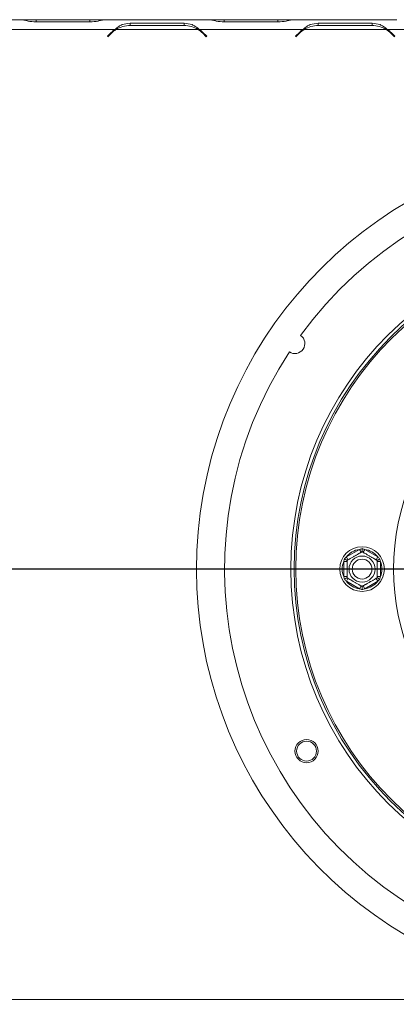
# Model space of a CAD drawing. Units: millimetres. Extents: x 139 to 5305, y 68 to 4102.
# Drawn here: x 1315 to 1449, y 827 to 1177 of the extents above; entities that cross this region are included whole.
import ezdxf

# ---------------------------------------------------------------- set-up
doc = ezdxf.new("R2010")
doc.units = ezdxf.units.MM
doc.header["$LTSCALE"] = 20
doc.layers.add('FORMAT', color=7, linetype='Continuous')
doc.styles.add('SLDTEXTSTYLE1', font='TXT', dxfattribs={"width": 0.75})
doc.dimstyles.new('SLDDIMSTYLE0', dxfattribs={"dimtxt": 52.916667, "dimasz": 26, "dimexe": 0, "dimexo": 0.0625, "dimgap": 13.229167, "dimtad": 1, "dimdec": 6, "dimlfac": 0.85, "dimrnd": 1e-09, "dimzin": 12, "dimdsep": 46, "dimtxsty": 'SLDTEXTSTYLE1', "dimsah": 1, "dimcen": 0.09, "dimadec": 0, "dimazin": 3, "dimtfac": 1, "dimtdec": 0, "dimtofl": 0, "dimtmove": 0, "dimatfit": 3, "dimfxl": 0, "dimfrac": 2, "dimtolj": 1, "dimtzin": 12, "dimarcsym": 0})
doc.dimstyles.new('SLDDIMSTYLE1', dxfattribs={"dimtxt": 52.916667, "dimasz": 26, "dimexe": 0, "dimexo": 0.0625, "dimgap": 13.229167, "dimtad": 1, "dimdec": 6, "dimlfac": 0.85, "dimrnd": 1e-09, "dimzin": 12, "dimdsep": 46, "dimtxsty": 'SLDTEXTSTYLE1', "dimsah": 1, "dimcen": 0.09, "dimadec": 0, "dimazin": 3, "dimtfac": 1, "dimtdec": 0, "dimtmove": 0, "dimatfit": 0, "dimfxl": 0, "dimfrac": 2, "dimtolj": 1, "dimtzin": 12, "dimarcsym": 0})

# ---------------------------------------------------------------- blocks, each defined once
blk = doc.blocks.new('_D_8')
at = {"layer": 'FORMAT'}
for p, q in [((1528.97, 961.38), (1528.97, 462.56)), ((461.32, 714.91), (461.32, 462.56)), ((904.31, 662.62), (893.58, 662.62)), ((893.58, 662.62), (893.58, 563.84)), ((1085.93, 662.62), (1096.66, 662.62)), ((1096.66, 662.62), (1096.66, 563.84)), ((1046.38, 651.72), (1000.2, 574.75)), ((893.58, 563.84), (904.31, 563.84)), ((1096.66, 563.84), (1085.93, 563.84)), ((1528.97, 482.56), (461.32, 482.56))]:
    blk.add_line(p, q, dxfattribs=at)
for points in [[(461.32, 482.56), (487.32, 477.56), (487.32, 487.56)], [(1528.97, 482.56), (1502.97, 487.56), (1502.97, 477.56)]]:
    blk.add_solid(points, dxfattribs=at)
at = {"layer": 'FORMAT', "attachment_point": 1, "style": 'SLDTEXTSTYLE1'}
for s, insert, char_height in [('3', (995.92, 660.98), 37.04), ('"', (1050.66, 642.27), 52.92), ('35', (917.72, 642.27), 52.917), ('4', (1023.29, 611.59), 37.04), ('908mm', (870.32, 550.77), 52.917)]:
    blk.add_mtext(s, dxfattribs=dict(at, insert=insert, char_height=char_height))
blk = doc.blocks.new('_D_9')
at = {"layer": 'FORMAT', "color": 7}
for p, q in [((371.32, 981.38), (371.32, 1031.38)), ((1508.97, 981.38), (351.32, 981.38)), ((371.32, 981.38), (371.32, 677.85)), ((191.25, 932.86), (191.25, 943.59)), ((191.25, 943.59), (290.03, 943.59)), ((290.03, 943.59), (290.03, 932.86)), ((202.16, 865.94), (279.12, 819.77)), ((191.25, 723.87), (191.25, 713.14)), ((290.03, 713.14), (290.03, 723.87)), ((191.25, 713.14), (290.03, 713.14)), ((494.85, 677.85), (351.32, 677.85)), ((371.32, 677.85), (371.32, 627.85))]:
    blk.add_line(p, q, dxfattribs=at)
for points in [[(371.32, 981.38), (376.32, 1007.38), (366.32, 1007.38)], [(371.32, 677.85), (366.32, 651.85), (376.32, 651.85)]]:
    blk.add_solid(points, dxfattribs=at)
at = {"layer": 'FORMAT', "color": 7, "attachment_point": 1, "rotation": 90, "style": 'SLDTEXTSTYLE1'}
for s, insert, char_height in [('258mm', (303.1, 703.57), 52.917), ('"', (211.6, 897.59), 52.92), ('16', (242.28, 842.86), 37.042), ('3', (192.89, 815.49), 37.04), ('10', (211.6, 737.29), 52.917)]:
    blk.add_mtext(s, dxfattribs=dict(at, insert=insert, char_height=char_height))

msp = doc.modelspace()

# ---------------------------------------------------------------- linework, layer by layer
at = {"color": 7, "linetype": 'Continuous', "lineweight": 15}
for p, q in [((1315.3020406, 1176.6766459), (1278.6282433, 1176.6766459)), ((1315.7475474, 1176.6766459), (1315.3020406, 1176.6766459)), ((1320.8434375, 1176.6766459), (1315.7475474, 1176.6766459)), ((1339.9103758, 1176.6766459), (1320.8434375, 1176.6766459)), ((1345.0062658, 1176.6766459), (1339.9103758, 1176.6766459)), ((1345.4786454, 1176.6766459), (1345.0062658, 1176.6766459)), ((1382.12557, 1176.6766459), (1345.4517727, 1176.6766459)), ((1382.5710768, 1176.6766459), (1382.12557, 1176.6766459)), ((1387.6669669, 1176.6766459), (1382.5710768, 1176.6766459)), ((1406.7339052, 1176.6766459), (1387.6669669, 1176.6766459)), ((1411.8297952, 1176.6766459), (1406.7339052, 1176.6766459)), ((1412.3021749, 1176.6766459), (1411.8297952, 1176.6766459)), ((1448.9490994, 1176.6766459), (1412.2753021, 1176.6766459)), ((1348.7138053, 1173.1472342), (1312.040008, 1173.1472342)), ((1320.7459754, 1175.865754), (1340.0078378, 1175.865754)), ((1378.4180305, 1173.1472342), (1349.1593121, 1173.1472342)), ((1373.4196025, 1175.3981001), (1354.1577402, 1175.3981001)), ((1354.1577402, 1175.3981001), (1354.1577402, 1174.6461473)), ((1354.2552022, 1174.6461473), (1373.3221405, 1174.6461473)), ((1373.4196025, 1175.3981001), (1373.4196025, 1174.6461473)), ((1378.8635374, 1173.1472342), (1377.3975681, 1173.6868378)), ((1415.5373347, 1173.1472342), (1378.8635374, 1173.1472342)), ((1387.5695049, 1175.865754), (1406.8313672, 1175.865754)), ((1445.2415599, 1173.1472342), (1415.9828415, 1173.1472342)), ((1440.2431319, 1175.3981001), (1420.9812696, 1175.3981001)), ((1420.9812696, 1175.3981001), (1420.9812696, 1174.6461473)), ((1421.0787316, 1174.6461473), (1440.1456699, 1174.6461473)), ((1440.2431319, 1175.3981001), (1440.2431319, 1174.6461473)), ((1445.6870668, 1173.1472342), (1444.2210975, 1173.6868378)), ((1482.3608641, 1173.1472342), (1445.6870668, 1173.1472342)), ((1347.5026175, 1172.1247994), (1346.1416125, 1170.7637944)), ((1346.1416125, 1170.7637944), (1346.3079906, 1170.5974163)), ((1346.3079906, 1170.5974163), (1347.6000795, 1171.8895053)), ((1379.9772631, 1171.8895053), (1381.2693521, 1170.5974163)), ((1381.4357302, 1170.7637944), (1380.0747252, 1172.1247994)), ((1381.2693521, 1170.5974163), (1381.4357302, 1170.7637944)), ((1414.3261469, 1172.1247994), (1412.9651419, 1170.7637944)), ((1412.9651419, 1170.7637944), (1413.13152, 1170.5974163)), ((1413.13152, 1170.5974163), (1414.4236089, 1171.8895053)), ((1446.8007926, 1171.8895053), (1448.0928815, 1170.5974163)), ((1448.2592596, 1170.7637944), (1446.8982546, 1172.1247994)), ((1448.0928815, 1170.5974163), (1448.2592596, 1170.7637944)), ((1431.0247102, 985.6961044), (1435.6702796, 988.3782251)), ((1436.2585148, 987.3593717), (1435.6702796, 988.3782251)), ((1436.9658866, 987.3593717), (1437.5541219, 988.3782251)), ((1437.5541219, 988.3782251), (1442.1996913, 985.6961044)), ((1431.2592596, 984.064649), (1430.082789, 984.064649)), ((1430.082789, 978.7004076), (1430.082789, 984.064649)), ((1431.6129455, 984.677251), (1431.0247102, 985.6961044)), ((1441.611456, 984.677251), (1442.1996913, 985.6961044)), ((1443.1416125, 984.064649), (1441.9651419, 984.064649)), ((1443.1416125, 984.064649), (1443.1416125, 978.7004076)), ((1431.2592596, 978.7004076), (1430.082789, 978.7004076)), ((1431.0247102, 977.0689522), (1431.6129455, 978.0878056)), ((1435.6702796, 974.3868315), (1431.0247102, 977.0689522)), ((1442.1996913, 977.0689522), (1437.5541219, 974.3868315)), ((1442.1996913, 977.0689522), (1441.611456, 978.0878056)), ((1443.1416125, 978.7004076), (1441.9651419, 978.7004076)), ((1435.6702796, 974.3868315), (1436.2585148, 975.4056849)), ((1437.5541219, 974.3868315), (1436.9658866, 975.4056849)), ((465.4357302, 828.4461473), (2592.4945537, 828.4461473))]:
    msp.add_line(p, q, dxfattribs=at)
at = {"color": 8, "linetype": 'Continuous', "lineweight": 15}
for p, q in [((1320.8434375, 1175.865754), (1320.8434375, 1176.6766459)), ((1339.9103758, 1175.865754), (1339.9103758, 1176.6766459)), ((1387.6669669, 1175.865754), (1387.6669669, 1176.6766459)), ((1406.7339052, 1175.865754), (1406.7339052, 1176.6766459))]:
    msp.add_line(p, q, dxfattribs=at)
at = {"color": 7, "linetype": 'Continuous', "lineweight": 15}
for centre, radius in [((1528.9651419, 981.3825283), 117.6470588), ((1528.9651419, 981.3825283), 116.4705882), ((1528.9651419, 981.3825283), 115.8823529), ((1528.9651419, 981.3825283), 81.1764706), ((1436.6122007, 981.3825283), 7.9411765), ((1436.6122007, 981.3825283), 4.635783), ((1436.6122007, 981.3825283), 3.5294118), ((1416.8912661, 916.6766459), 4.1176471), ((1416.8912661, 916.6766459), 3.5294118)]:
    msp.add_circle(centre, radius, dxfattribs=at)
for centre, radius, start, end in [((1354.1577402, 1165.4696768), 9.4117647, 125.339355513, 135), ((1354.2552022, 1165.2343826), 9.4117647, 122.781605058, 135), ((1354.2552022, 1165.2343826), 9.4117647, 90, 122.781605058), ((1373.3221405, 1165.2343826), 9.4117647, 57.218394942, 90), ((1373.3221405, 1165.2343826), 9.4117647, 45, 57.218394942), ((1373.4196025, 1165.4696768), 9.4117647, 45, 54.660644487), ((1420.9812696, 1165.4696768), 9.4117647, 125.339355513, 135), ((1421.0787316, 1165.2343826), 9.4117647, 122.781605058, 135), ((1421.0787316, 1165.2343826), 9.4117647, 90, 122.781605058), ((1440.1456699, 1165.2343826), 9.4117647, 57.218394942, 90), ((1440.1456699, 1165.2343826), 9.4117647, 45, 57.218394942), ((1440.2431319, 1165.4696768), 9.4117647, 45, 54.660644487), ((1528.9651419, 981.3873238), 151.1764706, 290.324055692, 249.675944308), ((1528.9651419, 981.3825283), 141.1764706, 146.835387117, 143.970523533), ((1412.7535198, 1061.54271), 3.5294118, 236.119171221, 54.686739429), ((1436.6122007, 981.3825283), 7.0588235, 97.668354991, 142.331645009), ((1436.6122007, 981.3825283), 7.0588235, 37.668354991, 82.331645009), ((1436.6122007, 981.3825283), 7.0588235, 157.668354991, 202.331645009), ((1436.6122007, 981.3825283), 7.0588235, 337.668354991, 22.331645009), ((1436.6122007, 981.3825283), 7.0588235, 217.668354991, 262.331645009), ((1436.6122007, 981.3825283), 7.0588235, 277.668354991, 322.331645009)]:
    msp.add_arc(centre, radius, start, end, dxfattribs=at)
for points, knots in [([(1315.3020406, 1176.6766459), (1315.7928378, 1176.635779), (1316.6261257, 1176.5663941), (1318.3651498, 1176.0447985), (1319.7805946, 1175.9383532), (1320.7459754, 1175.865754)], [0, 0, 0, 0, 0.3130232179, 0.5314588231, 1, 1, 1, 1]), ([(1340.0078378, 1175.865754), (1340.9705916, 1175.9405034), (1342.4034905, 1176.0517555), (1344.1587398, 1176.5648876), (1344.9825751, 1176.6360927), (1345.4517727, 1176.6766459)], [0, 0, 0, 0, 0.4685123812, 0.6973027833, 1, 1, 1, 1]), ([(1382.12557, 1176.6766459), (1382.6163672, 1176.635779), (1383.4496552, 1176.5663941), (1385.1886792, 1176.0447985), (1386.6041241, 1175.9383532), (1387.5695049, 1175.865754)], [0, 0, 0, 0, 0.31302321788, 0.53145882305, 1, 1, 1, 1]), ([(1406.8313672, 1175.865754), (1407.794121, 1175.9405034), (1409.2270199, 1176.0517555), (1410.9822692, 1176.5648876), (1411.8061046, 1176.6360927), (1412.2753021, 1176.6766459)], [0, 0, 0, 0, 0.46851238117, 0.69730278339, 1, 1, 1, 1]), ([(1354.1577402, 1175.3981001), (1353.1949864, 1175.3212373), (1351.7620875, 1175.2068396), (1350.0068382, 1174.2445644), (1349.1830028, 1173.5454179), (1348.7138053, 1173.1472342)], [0, 0, 0, 0, 0.4685123812, 0.6973027832, 1, 1, 1, 1]), ([(1378.8635374, 1173.1472342), (1378.3727402, 1173.5515928), (1377.5394522, 1174.2381233), (1375.8004282, 1175.2205189), (1374.3849833, 1175.3260942), (1373.4196025, 1175.3981001)], [0, 0, 0, 0, 0.3130232178, 0.5314588231, 1, 1, 1, 1]), ([(1420.9812696, 1175.3981001), (1420.0185158, 1175.3212373), (1418.5856169, 1175.2068396), (1416.8303676, 1174.2445644), (1416.0065322, 1173.5454179), (1415.5373347, 1173.1472342)], [0, 0, 0, 0, 0.46851238117, 0.69730278338, 1, 1, 1, 1]), ([(1445.6870668, 1173.1472342), (1445.1962696, 1173.5515928), (1444.3629816, 1174.2381233), (1442.6239576, 1175.2205189), (1441.2085127, 1175.3260942), (1440.2431319, 1175.3981001)], [0, 0, 0, 0, 0.3130232178, 0.5314588231, 1, 1, 1, 1]), ([(1431.2592596, 984.4730503), (1431.2653723, 984.4765795), (1431.2777199, 984.4837084), (1431.4221023, 984.5670676), (1431.730064, 984.7448694), (1432.2068893, 985.0201646), (1432.6090773, 985.252368), (1433.0522588, 985.5082389), (1433.4260648, 985.7240559), (1433.7248929, 985.8965844), (1434.003302, 986.0573241), (1434.3547623, 986.2602396), (1434.7607416, 986.494632), (1435.1453188, 986.7166677), (1435.49695, 986.919682), (1435.813351, 987.1023562), (1436.0923619, 987.2634433), (1436.3221974, 987.3961389), (1436.5511079, 987.5283004), (1436.5880542, 987.5496314), (1436.6122007, 987.5635724)], [0, 0, 0, 0, 0.0511695514, 0.103361204, 0.2270686372, 0.2852856235, 0.345563319, 0.398025664, 0.4524053416, 0.4760309844, 0.4998431315, 0.5465060137, 0.5946482408, 0.6412912557, 0.6891996539, 0.7377180406, 0.7873899332, 0.8411152469, 0.8961599772, 1, 1, 1, 1]), ([(1435.6702796, 988.3782251), (1435.8262729, 988.4264153), (1436.1385057, 988.5228716), (1436.4542194, 988.6058438), (1436.6122007, 988.6473626)], [0, 0, 0, 0, 0.4996057629, 1, 1, 1, 1]), ([(1436.6122007, 987.5635724), (1436.6122007, 987.576375), (1436.6122007, 987.6019454), (1436.6122007, 987.7958573), (1436.6122007, 988.0898832), (1436.6122007, 988.3927452), (1436.6122007, 988.5908588), (1436.6122007, 988.6450268), (1436.6122007, 988.6473626)], [0, 0, 0, 0, 0.2095326698, 0.4184925732, 0.6424952062, 0.9034900905, 0.9958384204, 1, 1, 1, 1]), ([(1436.6122007, 988.6473626), (1436.7699168, 988.6059152), (1437.085631, 988.5229463), (1437.3978653, 988.4264942), (1437.5541219, 988.3782251)], [0, 0, 0, 0, 0.4995534205, 1, 1, 1, 1]), ([(1436.6122007, 987.5635724), (1436.6197751, 987.5591993), (1436.6351148, 987.5503429), (1436.7591302, 987.4787426), (1436.9575098, 987.3642081), (1437.2328471, 987.205242), (1437.5853108, 987.001747), (1437.989335, 986.7684835), (1438.4332477, 986.5121904), (1438.8728016, 986.2584138), (1439.3137967, 986.0038052), (1439.725471, 985.766125), (1440.1208302, 985.5378642), (1440.4888038, 985.3254145), (1440.8329802, 985.1267042), (1441.1495461, 984.9439348), (1441.4289069, 984.7826458), (1441.6650605, 984.6463024), (1441.8414238, 984.544479), (1441.9471253, 984.4834523), (1441.9594505, 984.4763363), (1441.9651419, 984.4730503)], [0, 0, 0, 0, 0.0571251126, 0.1156906086, 0.1728388673, 0.2315790349, 0.2894533366, 0.3493711614, 0.4015855465, 0.4557046255, 0.5022506475, 0.5502917339, 0.5946861788, 0.6402720047, 0.686628072, 0.7341069139, 0.7850099369, 0.8371343705, 0.8931977962, 0.9506818345, 1, 1, 1, 1]), ([(1430.082789, 984.064649), (1430.1190518, 984.2238383), (1430.1916346, 984.542468), (1430.2776354, 984.8573702), (1430.3206697, 985.0149454)], [0, 0, 0, 0, 0.4996057629, 1, 1, 1, 1]), ([(1430.3206697, 985.0149454), (1430.4354222, 985.1308079), (1430.6651325, 985.3627399), (1430.9047796, 985.5849168), (1431.0247102, 985.6961044)], [0, 0, 0, 0, 0.4995534205, 1, 1, 1, 1]), ([(1431.2592596, 984.4730503), (1431.2481721, 984.4794517), (1431.2260276, 984.4922368), (1431.0580949, 984.5891928), (1430.803461, 984.7362057), (1430.5411748, 984.8876368), (1430.3696034, 984.9866936), (1430.3226925, 985.0137776), (1430.3206697, 985.0149454)], [0, 0, 0, 0, 0.2095326698, 0.4184925732, 0.6424952062, 0.9034900905, 0.9958384204, 1, 1, 1, 1]), ([(1431.2592596, 978.2920063), (1431.2592596, 978.3007524), (1431.2592596, 978.3184652), (1431.2592596, 978.4616658), (1431.2592596, 978.6907348), (1431.2592596, 979.008667), (1431.2592596, 979.4156569), (1431.2592596, 979.8821839), (1431.2592596, 980.3947701), (1431.2592596, 980.9023233), (1431.2592596, 981.4115406), (1431.2592596, 981.8869011), (1431.2592596, 982.3434226), (1431.2592596, 982.768322), (1431.2592596, 983.1657425), (1431.2592596, 983.5312814), (1431.2592596, 983.8538595), (1431.2592596, 984.1265461), (1431.2592596, 984.3301929), (1431.2592596, 984.4522465), (1431.2592596, 984.4664784), (1431.2592596, 984.4730503)], [0, 0, 0, 0, 0.0571251126, 0.1156906086, 0.1728388673, 0.2315790349, 0.2894533366, 0.3493711614, 0.4015855465, 0.4557046255, 0.5022506475, 0.5502917339, 0.5946861788, 0.6402720047, 0.686628072, 0.7341069139, 0.7850099369, 0.8371343705, 0.8931977962, 0.9506818345, 1, 1, 1, 1]), ([(1441.9651419, 984.4730503), (1441.9762294, 984.4794517), (1441.9983739, 984.4922368), (1442.1663066, 984.5891928), (1442.4209405, 984.7362057), (1442.6832267, 984.8876368), (1442.8547981, 984.9866936), (1442.901709, 985.0137776), (1442.9037318, 985.0149454)], [0, 0, 0, 0, 0.2095326698, 0.4184925732, 0.6424952062, 0.9034900905, 0.9958384204, 1, 1, 1, 1]), ([(1441.9651419, 984.4730503), (1441.9651419, 984.4643042), (1441.9651419, 984.4465914), (1441.9651419, 984.3033908), (1441.9651419, 984.0743218), (1441.9651419, 983.7563896), (1441.9651419, 983.3493997), (1441.9651419, 982.8828727), (1441.9651419, 982.3702865), (1441.9651419, 981.8627333), (1441.9651419, 981.353516), (1441.9651419, 980.8781555), (1441.9651419, 980.421634), (1441.9651419, 979.9967346), (1441.9651419, 979.5993141), (1441.9651419, 979.2337752), (1441.9651419, 978.9111971), (1441.9651419, 978.6385105), (1441.9651419, 978.4348637), (1441.9651419, 978.3128101), (1441.9651419, 978.2985782), (1441.9651419, 978.2920063)], [0, 0, 0, 0, 0.0571251126, 0.1156906086, 0.1728388673, 0.2315790349, 0.2894533366, 0.3493711614, 0.4015855465, 0.4557046255, 0.5022506475, 0.5502917339, 0.5946861788, 0.6402720047, 0.686628072, 0.7341069139, 0.7850099369, 0.8371343705, 0.8931977962, 0.9506818345, 1, 1, 1, 1]), ([(1442.1996913, 985.6961044), (1442.3194219, 985.5851053), (1442.5590719, 985.3629319), (1442.7887848, 985.1310019), (1442.9037318, 985.0149454)], [0, 0, 0, 0, 0.4996057629, 1, 1, 1, 1]), ([(1442.9037318, 985.0149454), (1442.9466953, 984.8576356), (1443.0326993, 984.5427347), (1443.1052865, 984.2241058), (1443.1416125, 984.064649)], [0, 0, 0, 0, 0.49955342048, 1, 1, 1, 1]), ([(1430.3206697, 977.7501112), (1430.2777062, 977.907421), (1430.1917022, 978.2223219), (1430.119115, 978.5409508), (1430.082789, 978.7004076)], [0, 0, 0, 0, 0.49955342048, 1, 1, 1, 1]), ([(1430.3206697, 977.7501112), (1430.3226925, 977.751279), (1430.3696034, 977.778363), (1430.5411748, 977.8774198), (1430.803461, 978.0288509), (1431.0580949, 978.1758638), (1431.2260276, 978.2728198), (1431.2481721, 978.2856049), (1431.2592596, 978.2920063)], [0, 0, 0, 0, 0.0041615796, 0.0965099095, 0.3575047938, 0.5815074268, 0.7904673302, 1, 1, 1, 1]), ([(1431.0247102, 977.0689522), (1430.9049796, 977.1799513), (1430.6653296, 977.4021247), (1430.4356167, 977.6340547), (1430.3206697, 977.7501112)], [0, 0, 0, 0, 0.4996057629, 1, 1, 1, 1]), ([(1436.6122007, 975.2014842), (1436.6046264, 975.2058573), (1436.5892867, 975.2147137), (1436.4652713, 975.286314), (1436.2668917, 975.4008485), (1435.9915544, 975.5598146), (1435.6390907, 975.7633096), (1435.2350665, 975.9965731), (1434.7911538, 976.2528662), (1434.3515999, 976.5066428), (1433.9106048, 976.7612514), (1433.4989305, 976.9989317), (1433.1035713, 977.2271924), (1432.7355976, 977.4396421), (1432.3914213, 977.6383524), (1432.0748553, 977.8211218), (1431.7954946, 977.9824108), (1431.559341, 978.1187542), (1431.3829777, 978.2205776), (1431.2772762, 978.2816043), (1431.264951, 978.2887203), (1431.2592596, 978.2920063)], [0, 0, 0, 0, 0.0571251126, 0.1156906086, 0.1728388673, 0.2315790349, 0.2894533366, 0.3493711614, 0.4015855465, 0.4557046255, 0.5022506475, 0.5502917339, 0.5946861788, 0.6402720047, 0.686628072, 0.7341069139, 0.7850099369, 0.8371343705, 0.8931977962, 0.9506818345, 1, 1, 1, 1]), ([(1441.9651419, 978.2920063), (1441.9590292, 978.2884771), (1441.9466816, 978.2813482), (1441.8022992, 978.197989), (1441.4943375, 978.0201872), (1441.0175122, 977.744892), (1440.6153242, 977.5126886), (1440.1721427, 977.2568177), (1439.7983367, 977.0410007), (1439.4995086, 976.8684722), (1439.2210994, 976.7077326), (1438.8696392, 976.5048169), (1438.4636599, 976.2704247), (1438.0790827, 976.0483889), (1437.7274515, 975.8453746), (1437.4110505, 975.6627004), (1437.1320396, 975.5016133), (1436.9022041, 975.3689178), (1436.6732936, 975.2367562), (1436.6363472, 975.2154252), (1436.6122007, 975.2014842)], [0, 0, 0, 0, 0.0511695514, 0.103361204, 0.2270686372, 0.2852856235, 0.345563319, 0.398025664, 0.4524053416, 0.4760309844, 0.4998431316, 0.5465060136, 0.5946482407, 0.6412912556, 0.6891996539, 0.7377180405, 0.7873899332, 0.8411152469, 0.8961599771, 1, 1, 1, 1]), ([(1442.9037318, 977.7501112), (1442.901709, 977.751279), (1442.8547981, 977.778363), (1442.6832267, 977.8774198), (1442.4209405, 978.0288509), (1442.1663066, 978.1758638), (1441.9983739, 978.2728198), (1441.9762294, 978.2856049), (1441.9651419, 978.2920063)], [0, 0, 0, 0, 0.00416157956, 0.09650990954, 0.35750479383, 0.58150742681, 0.79046733015, 1, 1, 1, 1]), ([(1442.9037318, 977.7501112), (1442.7889793, 977.6342487), (1442.559269, 977.4023167), (1442.3196219, 977.1801398), (1442.1996913, 977.0689522)], [0, 0, 0, 0, 0.4995534205, 1, 1, 1, 1]), ([(1443.1416125, 978.7004076), (1443.1053497, 978.5412183), (1443.0327669, 978.2225886), (1442.9467661, 977.9076864), (1442.9037318, 977.7501112)], [0, 0, 0, 0, 0.4996057629, 1, 1, 1, 1]), ([(1436.6122007, 974.117694), (1436.4544847, 974.1591414), (1436.1387705, 974.2421103), (1435.8265362, 974.3385624), (1435.6702796, 974.3868315)], [0, 0, 0, 0, 0.4995534205, 1, 1, 1, 1]), ([(1436.6122007, 974.117694), (1436.6122007, 974.1200298), (1436.6122007, 974.1741978), (1436.6122007, 974.3723114), (1436.6122007, 974.6751734), (1436.6122007, 974.9691993), (1436.6122007, 975.1631113), (1436.6122007, 975.1886816), (1436.6122007, 975.2014842)], [0, 0, 0, 0, 0.0041615796, 0.0965099095, 0.3575047938, 0.5815074268, 0.7904673302, 1, 1, 1, 1]), ([(1437.5541219, 974.3868315), (1437.3981286, 974.3386413), (1437.0858958, 974.242185), (1436.7701821, 974.1592128), (1436.6122007, 974.117694)], [0, 0, 0, 0, 0.49960576292, 1, 1, 1, 1])]:
    msp.add_open_spline(points, degree=3, knots=knots, dxfattribs=at)

# ---------------------------------------------------------------- dimensions: what is measured, and where the dimension line sits
at = {"layer": 'FORMAT', "color": 7}
dim = msp.add_linear_dim(base=(371.3152771, 677.8531165), p1=(1528.9651419, 981.3825283), p2=(514.8474949, 677.8531165), angle=90, dimstyle='SLDDIMSTYLE1', dxfattribs=at)
dim.commit()
dim.dimension.update_dxf_attribs({"geometry": '_D_9', "text_midpoint": (371.3152771, 828.3668517), "dimtype": 160})
at = {"layer": 'FORMAT'}
dim = msp.add_linear_dim(base=(461.3180830975, 482.5589988911), p1=(1528.9651419211, 981.3825283028), p2=(461.3180830976, 734.9119400675), dimstyle='SLDDIMSTYLE0', dxfattribs=at)
dim.commit()
dim.dimension.update_dxf_attribs({"geometry": '_D_8', "text_midpoint": (995.1194853032, 482.5589988911), "dimtype": 160})

doc.saveas('drawing.dxf')
